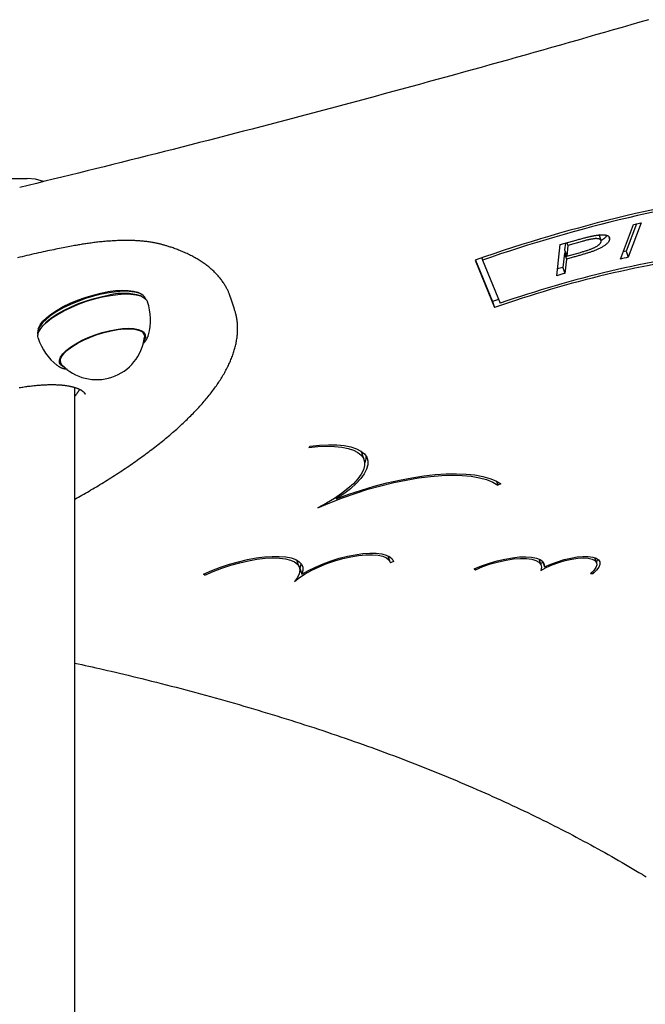
# Model space of a CAD drawing. Extents: x -13 to 8347, y 67 to 2370.
# Drawn here: x 865 to 1049, y 1865 to 2156 of the extents above; entities that cross this region are included whole.
import ezdxf

# ---------------------------------------------------------------- set-up
doc = ezdxf.new("R2010")
doc.units = 0
doc.layers.add('LAYER01', color=7, linetype='Continuous')

msp = doc.modelspace()

# ---------------------------------------------------------------- linework, layer by layer
at = {"layer": 'LAYER01', "color": 7, "linetype": 'Continuous'}
for p, q in [((825.13, 2108.73), (867.13, 2108.73)), ((1042.02, 2084.99), (1045.83, 2095.15)), ((1046.68, 2095.34), (1043.66, 2087.29)), ((1048.06, 2095.66), (1044.25, 2085.51)), ((1045.83, 2095.15), (1048.06, 2095.66)), ((1036.32, 2090.44), (1035.73, 2092.22)), ((1038.57, 2091.58), (1038.8, 2090.89)), ((1023.21, 2080.08), (1024.2, 2089.27)), ((1024.2, 2089.27), (1028.93, 2090.57)), ((1025.76, 2089.7), (1025.54, 2087.66)), ((1026.48, 2089.02), (1026.14, 2085.88)), ((1026.21, 2089.82), (1026.48, 2089.02)), ((1030.68, 2090.18), (1026.48, 2089.02)), ((1001.11, 2085.32), (1001.32, 2084.67)), ((1025.45, 2086.76), (1024.99, 2082.54)), ((1025.81, 2086.86), (1025.45, 2086.76)), ((1025.45, 2086.76), (1026.04, 2084.97)), ((1025.54, 2087.66), (1026.14, 2085.88)), ((1027.74, 2085.44), (1026.04, 2084.97)), ((1026.14, 2085.88), (1030.17, 2086.97)), ((1043.66, 2087.29), (1044.25, 2085.51)), ((999.17, 2084.65), (1004.91, 2070.66)), ((999.29, 2084.69), (1004.31, 2072.44)), ((1001.32, 2084.67), (1006.54, 2071.95)), ((1024.99, 2082.54), (1025.59, 2080.76)), ((1026.04, 2084.97), (1025.59, 2080.76)), ((900.79, 2074.01), (900.5, 2074.13)), ((901.3, 2074.21), (900.89, 2074.54)), ((928.22, 2070.16), (927.03, 2073.72)), ((1006.08, 2073.05), (1004.31, 2072.44)), ((1004.31, 2072.44), (1004.91, 2070.66)), ((870.36, 2064.37), (870.23, 2063.85)), ((870.92, 2064.27), (870.76, 2064.01)), ((901.6, 2062.64), (901.3, 2063.55)), ((902.81, 2062.41), (902.88, 2062.62)), ((875.93, 2053.64), (876.09, 2053.51)), ((876.63, 2055.33), (876.94, 2054.41)), ((881.13, 1804.73), (881.13, 2047.1)), ((884.22, 2045.17), (884.16, 2045.29)), ((950.49, 2029.83), (950.1, 2029.39)), ((966.43, 2025.78), (965.84, 2027.56)), ((1005.42, 2019.47), (1005.81, 2018.29)), ((1006.71, 2018.67), (1005.81, 2018.29)), ((958.1, 2014.66), (958.23, 2014.25)), ((947.33, 1994.03), (946.73, 1995.81)), ((973.48, 1997.46), (973.52, 1997.36)), ((974.11, 1995.58), (973.52, 1997.36)), ((973.81, 1997.29), (973.57, 1997.21)), ((975.11, 1995.74), (974.16, 1995.43)), ((975, 1996.05), (975.11, 1995.74)), ((1018.62, 1994.68), (1018.02, 1996.46)), ((1018.43, 1995.23), (1019.18, 1995.62)), ((1019.15, 1995.7), (1019.65, 1994.19)), ((1034.96, 1995.36), (1034.45, 1996.89)), ((947.45, 1993.28), (947.61, 1993.38)), ((947.47, 1993.78), (948.07, 1992)), ((998.88, 1993.58), (999.24, 1993.36)), ((999.13, 1993.69), (999.24, 1993.36)), ((1033.81, 1992.77), (1033.99, 1992.25)), ((919.49, 1991.79), (919.09, 1992)), ((919.38, 1992.14), (919.49, 1991.79)), ((1033.2, 1992.22), (1033.99, 1992.25))]:
    msp.add_line(p, q, dxfattribs=at)
for points in [[(1050.27, 2155.59), (1047.67, 2154.84), (1045.07, 2154.08), (1042.47, 2153.33), (1039.87, 2152.58), (1037.27, 2151.83), (1034.67, 2151.08), (1032.08, 2150.33), (1029.48, 2149.59), (1026.88, 2148.85), (1024.28, 2148.11), (1021.68, 2147.37), (1019.08, 2146.63), (1016.48, 2145.9), (1013.88, 2145.16), (1011.28, 2144.43), (1008.69, 2143.7), (1006.09, 2142.98), (1003.49, 2142.25), (1000.89, 2141.53), (998.29, 2140.8), (995.7, 2140.08), (993.1, 2139.36), (990.5, 2138.65), (987.9, 2137.93), (985.31, 2137.22), (982.71, 2136.51), (980.11, 2135.8), (977.52, 2135.09), (974.92, 2134.38), (972.33, 2133.68), (969.73, 2132.98), (967.13, 2132.28), (964.54, 2131.58), (961.94, 2130.88), (959.35, 2130.19), (956.76, 2129.49), (954.16, 2128.8), (951.57, 2128.11), (948.97, 2127.43), (946.38, 2126.74), (943.79, 2126.06), (941.2, 2125.37), (938.6, 2124.69), (936.01, 2124.02), (933.42, 2123.34), (930.83, 2122.67), (928.24, 2121.99), (925.65, 2121.32), (923.06, 2120.65), (920.47, 2119.99), (917.89, 2119.32), (915.3, 2118.66), (912.72, 2118), (910.15, 2117.35), (907.58, 2116.69), (905.01, 2116.04), (902.46, 2115.4), (899.91, 2114.75), (897.37, 2114.11), (894.83, 2113.48), (892.3, 2112.85), (889.78, 2112.22), (887.27, 2111.59), (884.76, 2110.97), (882.26, 2110.35), (879.77, 2109.74), (877.28, 2109.13), (874.8, 2108.52), (872.32, 2107.92), (869.84, 2107.31), (867.36, 2106.71), (864.89, 2106.1)], [(871.88, 2107.9), (869.56, 2108.52), (867.13, 2108.73)], [(1028.93, 2090.57), (1029.24, 2090.65), (1029.55, 2090.73), (1029.85, 2090.82), (1030.15, 2090.9), (1030.45, 2090.98), (1030.74, 2091.05), (1031.02, 2091.13), (1031.29, 2091.2), (1031.55, 2091.27), (1031.81, 2091.34), (1032.05, 2091.4), (1032.29, 2091.46), (1032.51, 2091.51), (1032.72, 2091.56), (1032.93, 2091.61), (1033.12, 2091.66), (1033.31, 2091.7), (1033.48, 2091.74), (1033.65, 2091.78), (1033.81, 2091.81), (1033.97, 2091.85), (1034.12, 2091.88), (1034.27, 2091.91), (1034.42, 2091.94)], [(1034.42, 2091.94), (1034.69, 2091.98), (1034.95, 2092.02), (1035.22, 2092.05), (1035.48, 2092.08), (1035.73, 2092.11), (1035.98, 2092.13), (1036.22, 2092.15), (1036.45, 2092.16), (1036.67, 2092.16), (1036.88, 2092.16), (1037.08, 2092.15), (1037.27, 2092.13), (1037.45, 2092.1), (1037.61, 2092.07), (1037.76, 2092.04), (1037.91, 2092), (1038.04, 2091.95), (1038.16, 2091.9), (1038.27, 2091.85), (1038.37, 2091.79), (1038.45, 2091.73), (1038.53, 2091.67), (1038.59, 2091.6), (1038.65, 2091.53), (1038.69, 2091.45), (1038.72, 2091.38), (1038.75, 2091.3), (1038.77, 2091.22), (1038.78, 2091.14), (1038.79, 2091.05), (1038.8, 2090.97), (1038.8, 2090.89)], [(1037.89, 2091.98), (1037.86, 2091.91), (1037.84, 2091.85), (1037.81, 2091.78), (1037.78, 2091.72), (1037.75, 2091.65), (1037.71, 2091.59), (1037.66, 2091.52), (1037.62, 2091.45), (1037.56, 2091.39), (1037.5, 2091.32), (1037.43, 2091.25), (1037.36, 2091.18), (1037.28, 2091.12), (1037.2, 2091.05), (1037.12, 2090.99), (1037.03, 2090.93), (1036.94, 2090.87), (1036.86, 2090.81), (1036.76, 2090.75), (1036.67, 2090.7), (1036.58, 2090.65), (1036.49, 2090.6), (1036.4, 2090.55), (1036.3, 2090.49)], [(881.53, 2089.03), (881.07, 2088.94), (880.61, 2088.86), (880.14, 2088.77), (879.67, 2088.68), (879.19, 2088.59), (878.7, 2088.5), (878.2, 2088.41), (877.69, 2088.31), (877.16, 2088.21), (876.62, 2088.1), (876.07, 2087.99), (875.5, 2087.87), (874.92, 2087.75), (874.32, 2087.63), (873.71, 2087.5), (873.08, 2087.37), (872.44, 2087.23), (871.79, 2087.09), (871.13, 2086.94), (870.46, 2086.79), (869.78, 2086.64), (869.09, 2086.49), (868.4, 2086.33), (867.71, 2086.17), (867.02, 2086), (866.32, 2085.84), (865.63, 2085.67), (864.93, 2085.5), (864.24, 2085.33)], [(906.96, 2089.22), (906.75, 2089.28), (906.55, 2089.33), (906.34, 2089.39), (906.13, 2089.44), (905.91, 2089.49), (905.69, 2089.55), (905.46, 2089.6), (905.22, 2089.65), (904.98, 2089.7), (904.72, 2089.75), (904.46, 2089.8), (904.19, 2089.85), (903.91, 2089.9), (903.62, 2089.95), (903.32, 2089.99), (903.01, 2090.04), (902.69, 2090.08), (902.37, 2090.12), (902.03, 2090.16), (901.69, 2090.2), (901.34, 2090.24), (900.99, 2090.27), (900.63, 2090.3), (900.27, 2090.33), (899.91, 2090.35), (899.54, 2090.38), (899.17, 2090.4), (898.8, 2090.42), (898.43, 2090.43), (898.05, 2090.44), (897.67, 2090.45), (897.29, 2090.46), (896.91, 2090.47), (896.52, 2090.47), (896.13, 2090.47), (895.74, 2090.47), (895.35, 2090.46), (894.95, 2090.46), (894.55, 2090.45), (894.15, 2090.43), (893.75, 2090.42), (893.35, 2090.4), (892.94, 2090.38), (892.53, 2090.36), (892.12, 2090.34), (891.71, 2090.31), (891.3, 2090.28), (890.88, 2090.25), (890.46, 2090.22), (890.04, 2090.18), (889.62, 2090.14), (889.2, 2090.1), (888.79, 2090.06), (888.37, 2090.02), (887.96, 2089.97), (887.55, 2089.92), (887.14, 2089.88), (886.74, 2089.83), (886.34, 2089.78), (885.95, 2089.72), (885.56, 2089.67), (885.17, 2089.62), (884.79, 2089.56), (884.42, 2089.5), (884.05, 2089.45), (883.68, 2089.39), (883.32, 2089.33), (882.96, 2089.27), (882.6, 2089.21), (882.24, 2089.15), (881.89, 2089.09), (881.53, 2089.03)], [(927.01, 2073.69), (926.96, 2073.84), (926.91, 2074), (926.87, 2074.16), (926.81, 2074.32), (926.76, 2074.48), (926.7, 2074.65), (926.64, 2074.82), (926.57, 2075), (926.49, 2075.19), (926.41, 2075.38), (926.31, 2075.57), (926.22, 2075.78), (926.11, 2075.98), (926, 2076.2), (925.88, 2076.42), (925.75, 2076.65), (925.62, 2076.88), (925.48, 2077.12), (925.34, 2077.36), (925.18, 2077.6), (925.03, 2077.85), (924.86, 2078.09), (924.69, 2078.34), (924.52, 2078.58), (924.34, 2078.83), (924.16, 2079.07), (923.97, 2079.31), (923.78, 2079.55), (923.58, 2079.78), (923.38, 2080.01), (923.17, 2080.24), (922.96, 2080.47), (922.75, 2080.7), (922.53, 2080.93), (922.31, 2081.15), (922.08, 2081.37), (921.85, 2081.59), (921.61, 2081.81), (921.37, 2082.02), (921.13, 2082.24), (920.88, 2082.45), (920.62, 2082.66), (920.36, 2082.87), (920.1, 2083.07), (919.83, 2083.28), (919.56, 2083.48), (919.28, 2083.68), (919, 2083.88), (918.71, 2084.07), (918.42, 2084.26), (918.12, 2084.46), (917.82, 2084.65), (917.52, 2084.83), (917.21, 2085.02), (916.9, 2085.2), (916.58, 2085.38), (916.25, 2085.56), (915.93, 2085.74), (915.6, 2085.91), (915.26, 2086.08), (914.92, 2086.25), (914.58, 2086.42), (914.23, 2086.58), (913.88, 2086.74), (913.52, 2086.9), (913.17, 2087.06), (912.81, 2087.21), (912.45, 2087.36), (912.1, 2087.5), (911.75, 2087.64), (911.4, 2087.78), (911.07, 2087.9), (910.74, 2088.02), (910.42, 2088.14), (910.11, 2088.25), (909.81, 2088.35), (909.52, 2088.45), (909.25, 2088.54), (908.98, 2088.62), (908.72, 2088.7), (908.48, 2088.78), (908.24, 2088.85), (908.02, 2088.92), (907.8, 2088.98), (907.58, 2089.05), (907.37, 2089.11), (907.17, 2089.17), (906.96, 2089.22)], [(1030.17, 2086.97), (1030.42, 2087.04), (1030.68, 2087.11), (1030.94, 2087.19), (1031.19, 2087.26), (1031.44, 2087.33), (1031.69, 2087.41), (1031.94, 2087.48), (1032.18, 2087.55), (1032.41, 2087.63), (1032.64, 2087.71), (1032.87, 2087.78), (1033.09, 2087.86), (1033.3, 2087.94), (1033.5, 2088.02), (1033.69, 2088.1), (1033.88, 2088.17), (1034.06, 2088.25), (1034.22, 2088.33), (1034.38, 2088.41), (1034.54, 2088.49), (1034.68, 2088.57), (1034.82, 2088.65), (1034.96, 2088.73), (1035.09, 2088.81), (1035.21, 2088.89), (1035.33, 2088.97), (1035.45, 2089.06), (1035.56, 2089.14), (1035.67, 2089.23), (1035.76, 2089.31), (1035.85, 2089.4), (1035.93, 2089.48), (1036, 2089.57), (1036.07, 2089.66), (1036.12, 2089.75), (1036.17, 2089.84), (1036.22, 2089.94), (1036.26, 2090.03), (1036.3, 2090.12), (1036.34, 2090.21)], [(1036.34, 2090.21), (1036.32, 2090.29), (1036.3, 2090.36), (1036.27, 2090.43), (1036.24, 2090.5), (1036.21, 2090.56), (1036.17, 2090.63), (1036.12, 2090.68), (1036.07, 2090.74), (1036, 2090.78), (1035.93, 2090.82), (1035.85, 2090.86), (1035.76, 2090.89), (1035.67, 2090.92), (1035.57, 2090.94), (1035.46, 2090.96), (1035.35, 2090.97), (1035.24, 2090.99), (1035.12, 2091), (1035, 2091.01), (1034.87, 2091.01), (1034.73, 2091.01), (1034.58, 2091.01), (1034.43, 2091), (1034.27, 2090.98), (1034.09, 2090.96), (1033.91, 2090.94), (1033.71, 2090.9), (1033.51, 2090.87), (1033.3, 2090.83), (1033.09, 2090.78), (1032.86, 2090.73), (1032.64, 2090.68), (1032.4, 2090.63), (1032.17, 2090.57), (1031.92, 2090.51), (1031.68, 2090.44), (1031.43, 2090.38), (1031.18, 2090.31), (1030.93, 2090.24), (1030.68, 2090.18)], [(1038.8, 2090.89), (1038.77, 2090.77), (1038.73, 2090.65), (1038.69, 2090.53), (1038.64, 2090.41), (1038.59, 2090.28), (1038.53, 2090.16), (1038.45, 2090.04), (1038.36, 2089.91), (1038.26, 2089.79), (1038.14, 2089.66), (1038.01, 2089.53), (1037.86, 2089.4), (1037.71, 2089.27), (1037.55, 2089.14), (1037.37, 2089.01), (1037.19, 2088.89), (1037, 2088.77), (1036.81, 2088.65), (1036.61, 2088.53), (1036.41, 2088.41), (1036.21, 2088.3), (1036, 2088.19), (1035.78, 2088.09), (1035.57, 2087.99), (1035.35, 2087.89), (1035.13, 2087.79), (1034.92, 2087.7), (1034.7, 2087.61), (1034.47, 2087.52), (1034.25, 2087.43), (1034.03, 2087.34), (1033.81, 2087.25)], [(1033.81, 2087.25), (1033.6, 2087.18), (1033.38, 2087.11), (1033.17, 2087.04), (1032.96, 2086.97), (1032.74, 2086.9), (1032.52, 2086.83), (1032.29, 2086.75), (1032.06, 2086.68), (1031.83, 2086.61), (1031.59, 2086.54), (1031.34, 2086.46), (1031.09, 2086.39), (1030.83, 2086.31), (1030.57, 2086.24), (1030.31, 2086.16), (1030.04, 2086.08), (1029.76, 2086.01), (1029.48, 2085.93), (1029.2, 2085.85), (1028.91, 2085.77), (1028.62, 2085.69), (1028.33, 2085.6), (1028.03, 2085.52), (1027.74, 2085.44)], [(891.24, 2075.06), (888.98, 2074.62), (886.65, 2074.04), (884.32, 2073.33), (882.03, 2072.5), (879.82, 2071.57), (877.75, 2070.56), (875.86, 2069.5), (874.19, 2068.4), (872.77, 2067.29), (871.63, 2066.19), (870.81, 2065.13), (870.32, 2064.13), (870.16, 2063.21), (870.26, 2062.58)], [(870.32, 2061.61), (870.21, 2062.25), (870.38, 2063.18), (870.88, 2064.2), (871.72, 2065.28), (872.86, 2066.39), (874.3, 2067.52), (876, 2068.63), (877.92, 2069.71), (880.02, 2070.73), (882.26, 2071.68), (884.59, 2072.52), (886.96, 2073.24), (889.32, 2073.83), (891.61, 2074.28)], [(870.36, 2064.37), (870.44, 2064.64), (870.93, 2065.63), (871.74, 2066.67), (872.85, 2067.75), (874.24, 2068.84), (875.89, 2069.92), (877.75, 2070.96), (879.78, 2071.95), (881.95, 2072.86), (884.2, 2073.68), (886.5, 2074.38), (888.78, 2074.95), (891, 2075.38)], [(870.92, 2064.27), (871.03, 2064.46), (871.86, 2065.53), (872.99, 2066.62), (874.41, 2067.73), (876.08, 2068.83), (877.97, 2069.89), (880.04, 2070.9), (882.25, 2071.83), (884.54, 2072.66), (886.88, 2073.37), (889.2, 2073.96), (891.46, 2074.39)], [(891, 2075.38), (893.12, 2075.67), (895.08, 2075.79), (896.86, 2075.75), (898.39, 2075.56), (899.67, 2075.21), (900.65, 2074.72), (900.89, 2074.54)], [(902.04, 2073.18), (901.74, 2073.75), (901.06, 2074.39), (900.06, 2074.89), (898.76, 2075.24), (897.19, 2075.44), (895.39, 2075.47), (893.39, 2075.35), (891.24, 2075.06)], [(891.61, 2074.28), (893.8, 2074.57), (895.83, 2074.7), (897.66, 2074.66), (899.25, 2074.46), (900.56, 2074.1), (901.58, 2073.59), (902.27, 2072.94), (902.57, 2072.37)], [(881.13, 2014.15), (881.66, 2014.45), (882.19, 2014.74), (882.72, 2015.04), (883.24, 2015.34), (883.77, 2015.64), (884.3, 2015.95), (884.83, 2016.25), (885.36, 2016.56), (885.9, 2016.87), (886.43, 2017.18), (886.96, 2017.5), (887.49, 2017.82), (888.03, 2018.14), (888.56, 2018.47), (889.1, 2018.79), (889.64, 2019.12), (890.18, 2019.46), (890.72, 2019.79), (891.25, 2020.13), (891.79, 2020.47), (892.33, 2020.82), (892.87, 2021.16), (893.4, 2021.5), (893.93, 2021.85), (894.46, 2022.19), (894.98, 2022.54), (895.5, 2022.89), (896.02, 2023.23), (896.53, 2023.58), (897.05, 2023.93), (897.55, 2024.28), (898.06, 2024.62), (898.56, 2024.97), (899.06, 2025.32), (899.55, 2025.67), (900.04, 2026.02), (900.53, 2026.37), (901.02, 2026.72), (901.5, 2027.07), (901.97, 2027.42), (902.45, 2027.78), (902.92, 2028.13), (903.39, 2028.48), (903.85, 2028.83), (904.31, 2029.18), (904.76, 2029.54), (905.22, 2029.89), (905.67, 2030.24), (906.11, 2030.6), (906.55, 2030.95), (906.99, 2031.3), (907.43, 2031.66), (907.86, 2032.01), (908.28, 2032.37), (908.71, 2032.72), (909.13, 2033.07), (909.54, 2033.43), (909.95, 2033.78), (910.36, 2034.14), (910.77, 2034.49), (911.17, 2034.85), (911.56, 2035.2), (911.96, 2035.56), (912.34, 2035.91), (912.73, 2036.27), (913.11, 2036.62), (913.49, 2036.98), (913.86, 2037.34), (914.23, 2037.69), (914.59, 2038.05), (914.95, 2038.4), (915.31, 2038.76), (915.66, 2039.11), (916.01, 2039.47), (916.36, 2039.82), (916.7, 2040.18), (917.03, 2040.53), (917.37, 2040.89), (917.69, 2041.24), (918.02, 2041.6), (918.34, 2041.96), (918.65, 2042.31), (918.96, 2042.67), (919.27, 2043.02), (919.57, 2043.38), (919.87, 2043.73), (920.17, 2044.08), (920.46, 2044.44), (920.74, 2044.79), (921.02, 2045.15), (921.3, 2045.5), (921.57, 2045.86), (921.84, 2046.21), (922.1, 2046.56), (922.36, 2046.92), (922.62, 2047.27), (922.87, 2047.63), (923.11, 2047.98), (923.35, 2048.33), (923.59, 2048.68), (923.82, 2049.04), (924.05, 2049.39), (924.27, 2049.74), (924.49, 2050.09), (924.7, 2050.45), (924.91, 2050.8), (925.12, 2051.15), (925.32, 2051.5), (925.51, 2051.85), (925.7, 2052.2), (925.88, 2052.55), (926.06, 2052.9), (926.24, 2053.25), (926.41, 2053.6), (926.57, 2053.94), (926.73, 2054.29), (926.89, 2054.64), (927.04, 2054.98), (927.18, 2055.33), (927.32, 2055.68), (927.46, 2056.02), (927.59, 2056.36), (927.71, 2056.71), (927.83, 2057.05), (927.94, 2057.39), (928.05, 2057.73), (928.16, 2058.07), (928.25, 2058.41), (928.35, 2058.75), (928.43, 2059.09), (928.52, 2059.42), (928.6, 2059.76), (928.67, 2060.09), (928.73, 2060.43), (928.8, 2060.76), (928.85, 2061.09), (928.9, 2061.42), (928.95, 2061.75), (928.99, 2062.08), (929.03, 2062.4), (929.06, 2062.73), (929.08, 2063.05), (929.1, 2063.37), (929.12, 2063.69), (929.13, 2064.01), (929.13, 2064.33), (929.13, 2064.64), (929.12, 2064.95), (929.11, 2065.26), (929.1, 2065.56), (929.08, 2065.86), (929.05, 2066.16), (929.03, 2066.44), (929, 2066.73), (928.96, 2067.01), (928.92, 2067.28), (928.88, 2067.55), (928.83, 2067.81), (928.78, 2068.07), (928.73, 2068.32), (928.67, 2068.57), (928.6, 2068.81), (928.54, 2069.05), (928.47, 2069.28), (928.39, 2069.51), (928.32, 2069.74), (928.25, 2069.97), (928.17, 2070.2)], [(878.15, 2052.99), (877.67, 2053.21), (876.98, 2053.75), (876.62, 2054.42), (876.61, 2055.21), (876.94, 2056.08), (877.6, 2057.03), (878.59, 2058.01), (879.87, 2059.01), (881.4, 2059.99), (883.15, 2060.93), (885.06, 2061.81), (887.09, 2062.6), (889.18, 2063.28), (891.27, 2063.82), (893.31, 2064.23)], [(877.32, 2053.79), (877.11, 2054.05), (876.87, 2054.74), (876.96, 2055.54), (877.38, 2056.42), (878.13, 2057.36), (879.19, 2058.32), (880.52, 2059.3), (882.09, 2060.25), (883.85, 2061.15), (885.76, 2061.99), (887.77, 2062.73), (889.82, 2063.35), (891.85, 2063.84), (893.82, 2064.19), (895.66, 2064.38), (897.32, 2064.42), (898.77, 2064.29), (899.95, 2064), (900.85, 2063.57), (901.43, 2063)], [(893.31, 2064.23), (895.24, 2064.47), (897, 2064.56), (898.55, 2064.48), (899.85, 2064.24), (900.86, 2063.84), (901.56, 2063.3), (901.92, 2062.62), (901.93, 2061.84), (901.6, 2060.96), (901.48, 2060.76)], [(901.28, 2060.04), (901.35, 2060.11), (901.41, 2060.17), (901.48, 2060.24), (901.55, 2060.31), (901.62, 2060.38), (901.69, 2060.45), (901.75, 2060.53), (901.82, 2060.6), (901.89, 2060.69), (901.95, 2060.77), (902.02, 2060.86), (902.08, 2060.95), (902.15, 2061.04), (902.21, 2061.14), (902.27, 2061.25), (902.33, 2061.35), (902.39, 2061.47), (902.45, 2061.58), (902.5, 2061.7), (902.56, 2061.82), (902.61, 2061.94), (902.66, 2062.07), (902.72, 2062.19), (902.77, 2062.32)], [(901.43, 2063), (901.67, 2062.3), (901.67, 2061.91)], [(876.18, 2053.48), (876.27, 2053.42), (876.36, 2053.36), (876.45, 2053.3), (876.54, 2053.25), (876.64, 2053.19), (876.73, 2053.14), (876.83, 2053.08), (876.93, 2053.03), (877.04, 2052.98), (877.14, 2052.94), (877.25, 2052.89), (877.37, 2052.85), (877.48, 2052.81), (877.6, 2052.78), (877.73, 2052.74), (877.85, 2052.71), (877.98, 2052.68), (878.12, 2052.65), (878.25, 2052.62), (878.39, 2052.6), (878.53, 2052.57), (878.68, 2052.55), (878.82, 2052.53), (878.96, 2052.5)], [(864.74, 2047.06), (865.12, 2047.13), (865.49, 2047.18), (865.86, 2047.24), (866.22, 2047.3), (866.59, 2047.35), (866.95, 2047.4), (867.31, 2047.45), (867.66, 2047.5), (868.02, 2047.54), (868.36, 2047.58), (868.71, 2047.62), (869.05, 2047.66), (869.39, 2047.69), (869.73, 2047.73), (870.06, 2047.76), (870.39, 2047.78), (870.72, 2047.81), (871.04, 2047.83), (871.36, 2047.86), (871.68, 2047.88), (871.99, 2047.89), (872.3, 2047.91), (872.6, 2047.92), (872.9, 2047.93), (873.2, 2047.94), (873.49, 2047.95), (873.78, 2047.95), (874.07, 2047.96), (874.35, 2047.96), (874.63, 2047.96), (874.9, 2047.95), (875.17, 2047.95), (875.43, 2047.94), (875.69, 2047.93), (875.95, 2047.92), (876.2, 2047.91), (876.45, 2047.89), (876.7, 2047.88), (876.94, 2047.86), (877.18, 2047.84), (877.41, 2047.82), (877.64, 2047.79), (877.87, 2047.77), (878.09, 2047.74), (878.31, 2047.71), (878.52, 2047.69), (878.73, 2047.65), (878.94, 2047.62), (879.14, 2047.59), (879.34, 2047.55), (879.53, 2047.51), (879.72, 2047.48), (879.91, 2047.44), (880.09, 2047.39), (880.27, 2047.35), (880.45, 2047.31), (880.62, 2047.26), (880.79, 2047.22), (880.95, 2047.17), (881.11, 2047.12), (881.26, 2047.07), (881.41, 2047.02), (881.56, 2046.97), (881.7, 2046.92), (881.84, 2046.87), (881.97, 2046.82), (882.1, 2046.76), (882.23, 2046.71), (882.35, 2046.65), (882.47, 2046.6), (882.58, 2046.55), (882.69, 2046.49), (882.79, 2046.44), (882.89, 2046.38), (882.98, 2046.33), (883.07, 2046.27), (883.16, 2046.22), (883.24, 2046.16), (883.32, 2046.11), (883.39, 2046.05), (883.46, 2046), (883.53, 2045.95), (883.59, 2045.9), (883.65, 2045.85), (883.7, 2045.8), (883.75, 2045.75), (883.8, 2045.71), (883.84, 2045.66), (883.88, 2045.62), (883.91, 2045.58), (883.94, 2045.54), (883.97, 2045.51), (884, 2045.47), (884.02, 2045.44), (884.04, 2045.41), (884.06, 2045.38), (884.08, 2045.35), (884.09, 2045.33), (884.1, 2045.3), (884.11, 2045.28), (884.12, 2045.25), (884.13, 2045.23), (884.14, 2045.21), (884.14, 2045.18), (884.15, 2045.16), (884.16, 2045.14)], [(882.5, 2046.56), (882.48, 2046.51), (882.45, 2046.45), (882.42, 2046.4), (882.39, 2046.34), (882.36, 2046.28), (882.33, 2046.22), (882.29, 2046.15), (882.25, 2046.08), (882.21, 2046.01), (882.16, 2045.93), (882.11, 2045.85), (882.05, 2045.77), (881.99, 2045.68), (881.93, 2045.59), (881.87, 2045.49), (881.79, 2045.39), (881.72, 2045.29), (881.64, 2045.18), (881.56, 2045.08), (881.48, 2044.97), (881.39, 2044.86), (881.31, 2044.74), (881.22, 2044.63), (881.13, 2044.52)], [(950.49, 2029.83), (953.3, 2030.11), (955.95, 2030.22), (958.38, 2030.17), (960.58, 2029.95), (962.51, 2029.57), (964.16, 2029.04), (965.5, 2028.35), (966.51, 2027.52), (967.19, 2026.56), (967.53, 2025.47), (967.52, 2024.28), (967.16, 2022.99), (966.46, 2021.63), (965.42, 2020.21), (964.06, 2018.74), (962.4, 2017.25), (960.44, 2015.74), (958.23, 2014.25)], [(950.1, 2029.39), (952.82, 2029.66), (955.37, 2029.77), (957.72, 2029.72), (959.84, 2029.51), (961.71, 2029.15), (963.3, 2028.63), (964.6, 2027.97), (965.58, 2027.17), (966.24, 2026.24), (966.57, 2025.2), (966.57, 2024.05), (966.23, 2022.81), (965.56, 2021.49), (964.56, 2020.12), (963.26, 2018.71), (961.66, 2017.26), (959.79, 2015.81), (957.66, 2014.38), (955.3, 2012.96), (952.75, 2011.59)], [(965.44, 2028.39), (965.65, 2028.02), (965.84, 2027.56)], [(966.97, 2026.95), (966.93, 2026.06), (966.61, 2024.88)], [(958.23, 2014.25), (961.91, 2015.6), (965.64, 2016.84), (969.4, 2017.96), (973.14, 2018.94), (976.85, 2019.78), (980.48, 2020.47), (984.01, 2021.02), (987.4, 2021.4), (990.64, 2021.62), (993.69, 2021.68), (996.52, 2021.57), (999.11, 2021.3), (1001.45, 2020.88), (1003.5, 2020.29), (1005.26, 2019.55), (1006.71, 2018.67)], [(952.75, 2011.59), (956.32, 2013.12), (960.01, 2014.55), (963.77, 2015.87), (967.56, 2017.07), (971.37, 2018.13), (975.15, 2019.05), (978.86, 2019.81), (982.48, 2020.41), (985.97, 2020.85), (989.3, 2021.13), (992.43, 2021.22), (995.35, 2021.15), (998.02, 2020.91), (1000.43, 2020.5), (1002.54, 2019.92), (1004.34, 2019.18), (1005.81, 2018.29)], [(948.07, 1992), (949.99, 1993.1), (952.1, 1994.14), (954.35, 1995.11), (956.7, 1995.97), (959.09, 1996.72), (961.48, 1997.33), (963.81, 1997.79), (966.04, 1998.1), (968.11, 1998.24), (969.98, 1998.22), (971.6, 1998.03), (972.96, 1997.68), (974.01, 1997.17), (974.73, 1996.52), (975.11, 1995.74)], [(919.09, 1992), (921.56, 1993.08), (924.13, 1994.07), (926.76, 1994.95), (929.41, 1995.71), (932.04, 1996.33), (934.59, 1996.81), (937.04, 1997.13), (939.33, 1997.29), (941.42, 1997.29), (943.3, 1997.13), (944.91, 1996.81), (946.25, 1996.33), (947.27, 1995.71), (947.98, 1994.95), (948.35, 1994.07), (948.38, 1993.08), (948.07, 1992)], [(919.49, 1991.79), (921.94, 1992.86), (924.5, 1993.84), (927.11, 1994.7), (929.74, 1995.43), (932.33, 1996.02), (934.84, 1996.46), (937.23, 1996.74), (939.45, 1996.85), (941.45, 1996.8), (943.22, 1996.58), (944.71, 1996.2), (945.89, 1995.66), (946.76, 1994.97), (947.28, 1994.16), (947.45, 1993.22), (947.27, 1992.18), (946.75, 1991.06), (945.88, 1989.88)], [(945.88, 1989.88), (947.33, 1991.01), (949.05, 1992.13), (951.01, 1993.21), (953.16, 1994.23), (955.44, 1995.16), (957.8, 1995.97), (960.19, 1996.65), (962.54, 1997.18), (964.8, 1997.56), (966.92, 1997.76), (968.85, 1997.79), (970.53, 1997.64), (971.93, 1997.32), (973.02, 1996.84), (973.77, 1996.2), (974.16, 1995.43)], [(946.58, 1996.16), (946.68, 1995.94), (946.73, 1995.81)], [(998.88, 1993.58), (1001.07, 1994.49), (1003.35, 1995.29), (1005.66, 1995.96), (1007.94, 1996.5), (1010.15, 1996.88), (1012.22, 1997.11), (1014.12, 1997.16), (1015.79, 1997.05), (1017.2, 1996.77), (1018.31, 1996.33), (1019.1, 1995.75), (1019.55, 1995.03), (1019.65, 1994.19)], [(999.24, 1993.36), (1001.44, 1994.26), (1003.73, 1995.05), (1006.04, 1995.7), (1008.31, 1996.2), (1010.48, 1996.54), (1012.49, 1996.7), (1014.29, 1996.68), (1015.84, 1996.48), (1017.08, 1996.11), (1017.98, 1995.57), (1018.53, 1994.89), (1018.71, 1994.07), (1018.5, 1993.15)], [(1018.5, 1993.15), (1020.12, 1994.01), (1021.91, 1994.81), (1023.81, 1995.5), (1025.74, 1996.06), (1027.64, 1996.48), (1029.44, 1996.74), (1031.07, 1996.82), (1032.48, 1996.74), (1033.62, 1996.48), (1034.43, 1996.06), (1034.91, 1995.49), (1035.02, 1994.79), (1034.76, 1994), (1034.15, 1993.13), (1033.2, 1992.22)], [(1019.65, 1994.19), (1021.48, 1995), (1023.4, 1995.72), (1025.38, 1996.33), (1027.33, 1996.79), (1029.21, 1997.11), (1030.95, 1997.26), (1032.5, 1997.25), (1033.81, 1997.07), (1034.83, 1996.74), (1035.55, 1996.25), (1035.92, 1995.63), (1035.95, 1994.89), (1035.63, 1994.07), (1034.97, 1993.18), (1033.99, 1992.25)], [(1035.3, 1996.46), (1035.03, 1995.85), (1034.88, 1995.6)], [(947.81, 1995.18), (947.78, 1994.86), (947.47, 1993.78)], [(881.13, 1965.8), (882.15, 1965.58), (883.17, 1965.36), (884.2, 1965.13), (885.24, 1964.9), (886.3, 1964.67), (887.37, 1964.43), (888.46, 1964.18), (889.58, 1963.93), (890.73, 1963.66), (891.9, 1963.39), (893.11, 1963.11), (894.34, 1962.82), (895.6, 1962.51), (896.89, 1962.2), (898.2, 1961.88), (899.55, 1961.55), (900.92, 1961.22), (902.32, 1960.87), (903.74, 1960.51), (905.17, 1960.15), (906.62, 1959.79), (908.08, 1959.42), (909.53, 1959.04), (910.99, 1958.66), (912.45, 1958.28), (913.9, 1957.9), (915.35, 1957.51), (916.79, 1957.13), (918.23, 1956.74), (919.67, 1956.34), (921.1, 1955.95), (922.52, 1955.56), (923.95, 1955.16), (925.37, 1954.76), (926.78, 1954.36), (928.2, 1953.95), (929.6, 1953.55), (931.01, 1953.14), (932.41, 1952.73), (933.8, 1952.31), (935.2, 1951.9), (936.58, 1951.48), (937.97, 1951.07), (939.35, 1950.64), (940.72, 1950.22), (942.1, 1949.8), (943.46, 1949.37), (944.83, 1948.94), (946.19, 1948.51), (947.54, 1948.08), (948.89, 1947.64), (950.24, 1947.21), (951.59, 1946.77), (952.93, 1946.33), (954.26, 1945.88), (955.59, 1945.44), (956.92, 1944.99), (958.24, 1944.54), (959.56, 1944.09), (960.88, 1943.64), (962.19, 1943.18), (963.5, 1942.72), (964.8, 1942.26), (966.1, 1941.8), (967.39, 1941.34), (968.68, 1940.87), (969.97, 1940.4), (971.25, 1939.93), (972.53, 1939.46), (973.81, 1938.99), (975.08, 1938.51), (976.34, 1938.03), (977.6, 1937.55), (978.86, 1937.07), (980.12, 1936.59), (981.37, 1936.1), (982.61, 1935.61), (983.85, 1935.12), (985.09, 1934.63), (986.32, 1934.14), (987.55, 1933.64), (988.78, 1933.14), (990, 1932.65), (991.21, 1932.14), (992.42, 1931.64), (993.63, 1931.13), (994.84, 1930.63), (996.04, 1930.12), (997.23, 1929.6), (998.42, 1929.09), (999.61, 1928.57), (1000.79, 1928.06), (1001.97, 1927.54), (1003.15, 1927.01), (1004.32, 1926.49), (1005.48, 1925.96), (1006.64, 1925.44), (1007.8, 1924.91), (1008.95, 1924.37), (1010.1, 1923.84), (1011.25, 1923.31), (1012.39, 1922.77), (1013.53, 1922.23), (1014.66, 1921.69), (1015.79, 1921.14), (1016.91, 1920.6), (1018.03, 1920.05), (1019.14, 1919.5), (1020.26, 1918.95), (1021.36, 1918.4), (1022.46, 1917.84), (1023.56, 1917.28), (1024.66, 1916.72), (1025.75, 1916.16), (1026.83, 1915.6), (1027.91, 1915.04), (1028.98, 1914.47), (1030.05, 1913.9), (1031.12, 1913.33), (1032.18, 1912.76), (1033.23, 1912.19), (1034.28, 1911.62), (1035.32, 1911.05), (1036.36, 1910.48), (1037.39, 1909.9), (1038.41, 1909.32), (1039.43, 1908.75), (1040.44, 1908.17), (1041.45, 1907.59), (1042.45, 1907), (1043.44, 1906.42), (1044.43, 1905.84), (1045.42, 1905.25), (1046.4, 1904.67), (1047.38, 1904.08), (1048.36, 1903.5)], [(1048.36, 1903.5), (1048.59, 1903.36), (1048.83, 1903.22), (1049.06, 1903.09), (1049.3, 1902.95), (1049.55, 1902.81)]]:
    msp.add_lwpolyline(points, dxfattribs=at)
for centre, radius, start, end in [((1144.52, 1672.42), 437.11, 97.2751, 109.4216), ((1142.79, 1678.11), 430.47, 97.262, 109.1853), ((1112.43, 1767.25), 321.9, 97.2716, 109.5144), ((1113.62, 1764.31), 325.74, 97.2548, 109.1925), ((1120.82, 1746.56), 347.49, 102.7295, 103.1072), ((1098.71, 1843.13), 250.29, 102.7063, 102.9059), ((1119.34, 1747.93), 347.66, 105.7457, 106.0145), ((1127.36, 1719.94), 374.9, 105.7518, 106.1299), ((895.5, 2057.68), 17.2, 73.1082, 103.5943), ((886.45, 2066.99), 17, 345.1049, 18.435), ((886.45, 2066.99), 17, 198.4349, 231.765), ((887.58, 2063.6), 14.19, 223.7082, 353.1617)]:
    msp.add_arc(centre, radius, start, end, dxfattribs=at)

doc.saveas('drawing.dxf')
